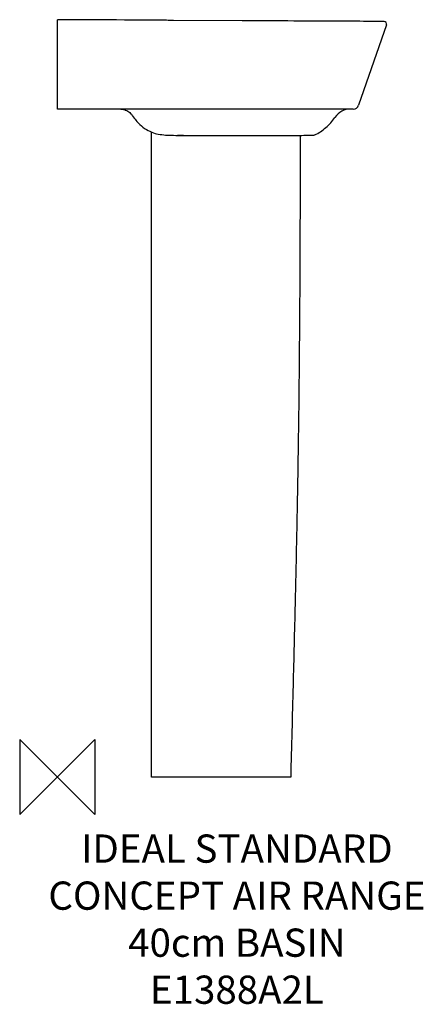
# Model space of a CAD drawing. Units: millimetres. Extents: x -40 to 389, y -242 to 805.
import ezdxf

# ---------------------------------------------------------------- set-up
doc = ezdxf.new("R2010")
doc.units = ezdxf.units.MM
doc.header["$LTSCALE"] = 54.820741
for name, color, linetype in [('DETAIL', 2, 'CONTINUOUS'), ('ORIGIN', 6, 'CONTINUOUS'), ('Text', 7, 'CONTINUOUS')]:
    doc.layers.add(name, color=color, linetype=linetype)
doc.styles.add('Fastrack', font='simplex.shx')

# ---------------------------------------------------------------- blocks, each defined once
blk = doc.blocks.new('ORIGIN')
at = {"layer": 'ORIGIN'}
blk.add_lwpolyline([(-20, 20), (-20, -20), (20, 20), (20, -20)], close=True, dxfattribs=at)

msp = doc.modelspace()

# ---------------------------------------------------------------- linework, layer by layer
at = {"layer": 'DETAIL', "linetype": 'Continuous'}
for p, q in [((0, 710), (0, 805)), ((0.2, 805), (0, 805)), ((0.9, 805), (0.2, 805)), ((4.6, 805), (0.9, 805)), ((23.2, 804.9), (4.6, 805)), ((50.9, 804.7), (23.2, 804.9)), ((79.8, 804.6), (71.2, 804.6)), ((91.6, 804.6), (79.8, 804.6)), ((103.6, 804.5), (91.6, 804.6)), ((111.3, 804.5), (103.6, 804.5)), ((112.2, 804.4), (112.1, 804.4)), ((112.3, 804.4), (112.2, 804.4)), ((112.4, 804.4), (112.3, 804.4)), ((112.3, 804.4), (112.3, 804.4)), ((112.3, 804.4), (112.3, 804.4)), ((112.3, 804.4), (112.3, 804.4)), ((112.4, 804.4), (112.4, 804.4)), ((114.9, 804.4), (112.8, 804.4)), ((115.4, 804.4), (114.9, 804.4)), ((116.1, 804.4), (115.4, 804.4)), ((117.9, 804.3), (116.1, 804.4)), ((123.3, 804.3), (117.9, 804.3)), ((196.5, 803.9), (123.3, 804.3)), ((124.5, 804.3), (124.5, 804.3)), ((124.5, 804.3), (124.5, 804.3)), ((180, 804), (180, 804)), ((219.3, 803.8), (196.5, 803.9)), ((245.1, 803.7), (219.3, 803.8)), ((251.4, 803.6), (245.1, 803.7)), ((287, 803.4), (251.4, 803.6)), ((297.8, 803.4), (287, 803.4)), ((349.7, 799.5), (320.2, 714)), ((332.8, 803.2), (325.5, 803.2)), ((347.3, 803.1), (347, 803.1)), ((1, 710), (0, 710)), ((1.8, 710), (1, 710)), ((2, 710), (1.8, 710)), ((2.3, 710), (2, 710)), ((6.6, 710), (2.3, 710)), ((7.2, 710), (6.6, 710)), ((8.7, 710), (7.2, 710)), ((17.3, 710), (8.7, 710)), ((55.5, 710), (17.3, 710)), ((55.9, 710), (55.5, 710)), ((67.4, 710), (55.9, 710)), ((84.6, 710), (67.4, 710)), ((79.6, 703.3), (79.1, 704)), ((311, 710), (84.6, 710)), ((314.5, 710), (311, 710)), ((83.4, 698.3), (83.4, 698.3)), ((100, 0), (100, 685.6)), ((104.1, 684.1), (105.5, 683.7)), ((127.7, 682), (127.6, 682)), ((127.6, 682), (127.9, 682)), ((127.7, 682), (127.6, 682)), ((128.8, 682), (127.7, 682)), ((127.9, 682), (128.2, 682)), ((133.5, 682), (128.8, 682)), ((134, 682), (133.5, 682)), ((267.1, 682.1), (269.4, 682.1)), ((269.4, 682.1), (270.9, 682.1)), ((270.9, 682.1), (271.3, 682.1)), ((271.3, 682.1), (271.6, 682.1)), ((248, 0), (100, 0))]:
    msp.add_line(p, q, dxfattribs=at)
for points in [[(71.2, 804.6), (62.9, 804.7), (50.9, 804.7)], [(112.1, 804.4), (112.1, 804.4), (112, 804.4), (112, 804.4), (111.9, 804.5), (111.6, 804.5), (111.3, 804.5)], [(112.8, 804.4), (112.6, 804.4), (112.5, 804.4), (112.5, 804.4), (112.4, 804.4), (112.4, 804.4), (112.4, 804.4), (112.4, 804.4), (112.4, 804.4), (112.4, 804.4)], [(112.4, 804.4), (112.4, 804.4), (112.4, 804.4)], [(325.5, 803.2), (321.5, 803.3), (317.3, 803.3), (312.8, 803.3), (308, 803.3), (297.8, 803.4)], [(347, 803.1), (346.7, 803.1), (332.8, 803.2)], [(67.4, 710), (68, 710), (69.1, 709.9), (70.2, 709.7), (71.4, 709.4), (72.6, 709), (73.8, 708.4), (75, 707.8), (76.1, 707.1), (77.1, 706.2), (77.9, 705.4), (78.7, 704.5), (79.1, 704)], [(79.6, 703.3), (80.6, 701.9), (81.7, 700.5), (82.7, 699.2), (83.4, 698.3)], [(83.4, 698.3), (84.6, 696.8), (86.1, 695.1), (87.7, 693.6), (89.3, 692.1), (91, 690.8), (92.8, 689.5), (94.6, 688.4), (96.5, 687.3), (98.4, 686.4), (100.3, 685.5), (102.3, 684.7), (104.1, 684.1)], [(105.5, 683.7), (107.3, 683.3), (109.1, 683), (111, 682.8), (113, 682.6), (115, 682.4), (117.1, 682.3), (119.2, 682.2), (121.4, 682.1), (123.6, 682.1), (125.8, 682), (127.6, 682)], [(128.2, 682), (128.5, 682), (236, 682)], [(236, 682), (239.4, 682), (243, 682), (246.3, 682), (249.5, 682), (252.4, 682), (255.1, 682), (257.6, 682), (259.9, 682), (262, 682.1), (263.9, 682.1), (267.1, 682.1)]]:
    msp.add_lwpolyline(points, dxfattribs=at)
for centre, radius, start, end in [((347.2, 800.4), 2.7, 340.9347, 86.9319), ((314.5, 716), 6, 270.0038, 340.9347), ((311.6, 690), 20, 90.0009, 145.9068), ((271.3, 687.1), 5, 272.698, 286.1186), ((270.5, 690), 8, 286.1189, 292.7158)]:
    msp.add_arc(centre, radius, start, end, dxfattribs=at)
for points, knots in [([(273.6, 682.6), (275.8, 683.5), (279.9, 685.8), (285.5, 690.3), (290.7, 695.3), (293.7, 699.2), (295, 701.2)], [0, 0, 0, 0, 0.245133, 0.494285, 0.746783, 1, 1, 1, 1]), ([(128.8, 682), (128.7, 682), (128.3, 682), (127.9, 682), (127.7, 682)], [0, 0, 0, 0, 0.253402, 1, 1, 1, 1]), ([(258, 682), (258, 649.2), (257.9, 587.2), (257.5, 498.5), (256.8, 417.1), (255.8, 339.6), (254.4, 262.3), (252.6, 181.5), (250.4, 93.7), (248.8, 32.4), (248, 0)], [0, 0, 0, 0, 0.144447, 0.272744, 0.390188, 0.502077, 0.613707, 0.730374, 0.857373, 1, 1, 1, 1])]:
    msp.add_open_spline(points, degree=3, knots=knots, dxfattribs=at)

# ---------------------------------------------------------------- block references
at = {"layer": 'ORIGIN', "xscale": -2, "yscale": 2, "zscale": 2}
msp.add_blockref('ORIGIN', (0, 0), dxfattribs=at)

# ---------------------------------------------------------------- texts
at = {"layer": 'Text', "insert": (190.8, -61.1), "char_height": 30, "width": 2237.289, "attachment_point": 2, "style": 'Fastrack'}
msp.add_mtext('IDEAL STANDARD\\PCONCEPT AIR RANGE\\P40cm BASIN\\PE1388A2L', dxfattribs=at)

doc.saveas('drawing.dxf')
